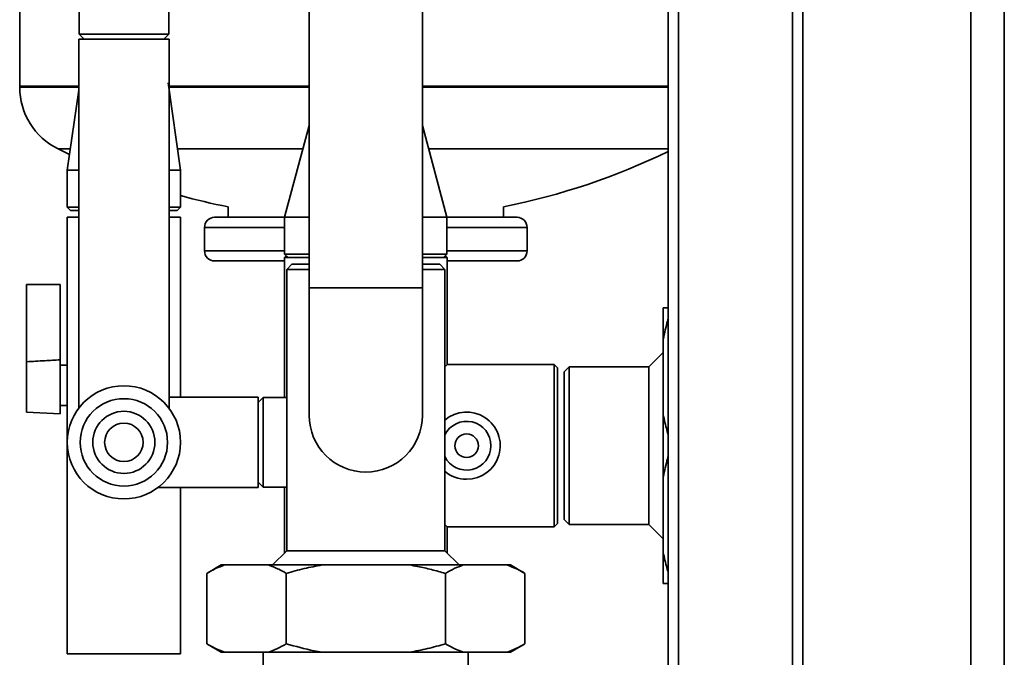
# Paper-space layout 'Blatt1' of a CAD drawing. Units: millimetres. Extents: x 0 to 11880, y 0 to 8400.
# Drawn here: x 3669 to 3962, y 2531 to 2721 of the extents above; entities that cross this region are included whole.
import ezdxf

# ---------------------------------------------------------------- set-up
doc = ezdxf.new("R2010")
doc.units = ezdxf.units.MM
doc.header["$LTSCALE"] = 20

psp = doc.layouts.new('Blatt1')

# ---------------------------------------------------------------- linework, layer by layer
at = {"color": 7, "linetype": 'Continuous', "lineweight": 35}
for p, q in [((3902.03, 3050.16), (3902.03, 2200.16)), ((3952.03, 3050.16), (3952.03, 2200.16)), ((3862.03, 2215.16), (3862.03, 3035.16)), ((3865.03, 2215.16), (3865.03, 3035.16)), ((3899.03, 2215.16), (3899.03, 3035.16)), ((3962.03, 2225.16), (3962.03, 3025.16)), ((3788.88, 2641.16), (3788.88, 2936.05)), ((3755.18, 2860.66), (3755.18, 2641.16)), ((3686.68, 2730.16), (3686.68, 2716.66)), ((3713.38, 2716.66), (3713.38, 2730.16)), ((3669.03, 2725.16), (3669.03, 2701.16)), ((3686.68, 2716.66), (3688.18, 2715.16)), ((3686.68, 2716.66), (3713.38, 2716.66)), ((3711.88, 2715.16), (3713.38, 2716.66)), ((3686.58, 2715.16), (3686.58, 2605.31)), ((3713.48, 2715.16), (3686.58, 2715.16)), ((3713.48, 2605.31), (3713.48, 2715.16)), ((3716.88, 2676.16), (3713.18, 2702.16)), ((3669.03, 2701.16), (3669.03, 2700.9)), ((3669.03, 2701.16), (3686.58, 2701.16)), ((3669.03, 2700.9), (3686.58, 2700.9)), ((3686.58, 2700.05), (3683.18, 2676.16)), ((3713.36, 2700.9), (3755.18, 2700.9)), ((3713.48, 2701.16), (3755.18, 2701.16)), ((3741.11, 2701.16), (3713.48, 2701.16)), ((3755.18, 2701.16), (3741.11, 2701.16)), ((3788.88, 2701.16), (3862.03, 2701.16)), ((3788.88, 2700.9), (3862.03, 2700.9)), ((3755.18, 2689.45), (3747.88, 2662.16)), ((3796.18, 2662.16), (3788.88, 2689.45)), ((3680.46, 2682.52), (3683.85, 2680.88)), ((3680.46, 2682.52), (3684.08, 2682.52)), ((3715.98, 2682.52), (3753.32, 2682.52)), ((3790.73, 2682.52), (3862.03, 2682.52)), ((3683.18, 2676.16), (3683.18, 2665.16)), ((3683.18, 2676.16), (3686.58, 2676.16)), ((3713.48, 2676.16), (3716.88, 2676.16)), ((3716.88, 2665.16), (3716.88, 2676.16)), ((3683.18, 2665.16), (3684.18, 2664.16)), ((3683.18, 2665.16), (3686.58, 2665.16)), ((3686.58, 2664.16), (3684.18, 2664.16)), ((3713.48, 2665.16), (3716.88, 2665.16)), ((3715.88, 2664.16), (3713.48, 2664.16)), ((3715.88, 2664.16), (3716.88, 2665.16)), ((3731.03, 2665.26), (3731.03, 2662.16)), ((3813.03, 2662.16), (3813.03, 2665.26)), ((3683.18, 2662.16), (3683.18, 2532.16)), ((3686.58, 2662.16), (3683.18, 2662.16)), ((3716.88, 2662.16), (3713.48, 2662.16)), ((3716.88, 2608.61), (3716.88, 2662.16)), ((3747.88, 2662.16), (3727.03, 2662.16)), ((3747.88, 2662.16), (3747.88, 2651.16)), ((3747.88, 2662.16), (3755.18, 2662.16)), ((3788.88, 2662.16), (3796.18, 2662.16)), ((3796.18, 2651.16), (3796.18, 2662.16)), ((3814.95, 2662.16), (3796.18, 2662.16)), ((3817.03, 2662.16), (3814.95, 2662.16)), ((3724.03, 2659.16), (3724.03, 2652.16)), ((3747.88, 2659.16), (3724.03, 2659.16)), ((3817.82, 2659.16), (3796.18, 2659.16)), ((3820.03, 2659.16), (3817.82, 2659.16)), ((3820.03, 2652.16), (3820.03, 2659.16)), ((3747.88, 2652.16), (3724.03, 2652.16)), ((3817.82, 2652.16), (3796.18, 2652.16)), ((3820.03, 2652.16), (3817.82, 2652.16)), ((3727.03, 2649.16), (3747.83, 2649.16)), ((3748.35, 2650.69), (3747.83, 2650.16)), ((3747.83, 2650.16), (3747.83, 2608.51)), ((3748.88, 2650.16), (3747.83, 2650.16)), ((3747.88, 2651.16), (3748.88, 2650.16)), ((3747.88, 2651.16), (3755.18, 2651.16)), ((3755.18, 2650.16), (3748.88, 2650.16)), ((3788.88, 2651.16), (3796.18, 2651.16)), ((3795.18, 2650.16), (3788.88, 2650.16)), ((3795.18, 2650.16), (3796.18, 2651.16)), ((3796.23, 2650.16), (3795.18, 2650.16)), ((3796.23, 2650.16), (3795.7, 2650.69)), ((3796.23, 2618.36), (3796.23, 2650.16)), ((3796.23, 2649.16), (3817.03, 2649.16)), ((3750.03, 2648.16), (3748.53, 2646.66)), ((3748.53, 2646.66), (3748.53, 2562.91)), ((3755.18, 2646.66), (3748.53, 2646.66)), ((3755.18, 2648.16), (3750.03, 2648.16)), ((3794.03, 2648.16), (3788.88, 2648.16)), ((3795.53, 2646.66), (3788.88, 2646.66)), ((3795.53, 2646.66), (3794.03, 2648.16)), ((3795.53, 2562.91), (3795.53, 2646.66)), ((3671.03, 2642.16), (3681.03, 2642.16)), ((3671.03, 2619.14), (3671.03, 2642.16)), ((3681.03, 2642.16), (3681.03, 2619.74)), ((3755.18, 2641.16), (3755.18, 2603.16)), ((3755.18, 2641.16), (3788.88, 2641.16)), ((3788.88, 2603.16), (3788.88, 2641.16)), ((3860.53, 2625.92), (3860.53, 2635.16)), ((3860.53, 2603.4), (3860.53, 2625.92)), ((3681.03, 2603.6), (3681.03, 2619.74)), ((3860.53, 2621.91), (3856.28, 2617.66)), ((3671.03, 2619.14), (3671.03, 2604.12)), ((3683.18, 2618.16), (3681.03, 2618.16)), ((3796.23, 2618.36), (3795.53, 2617.66)), ((3828.03, 2618.36), (3796.23, 2618.36)), ((3829.03, 2617.36), (3828.03, 2618.36)), ((3828.03, 2594.16), (3828.03, 2618.36)), ((3829.03, 2617.36), (3829.03, 2594.16)), ((3832.53, 2617.66), (3831.03, 2616.16)), ((3856.28, 2617.66), (3832.53, 2617.66)), ((3832.53, 2617.66), (3832.53, 2570.66)), ((3856.28, 2594.16), (3856.28, 2617.66)), ((3831.03, 2616.16), (3831.03, 2572.16)), ((3740.03, 2608.61), (3713.48, 2608.61)), ((3740.03, 2608.61), (3740.03, 2581.71)), ((3741.53, 2608.51), (3740.03, 2607.01)), ((3748.53, 2608.51), (3741.53, 2608.51)), ((3741.53, 2608.51), (3741.53, 2581.81)), ((3681.03, 2606.16), (3683.18, 2606.16)), ((3671.03, 2604.12), (3681.03, 2603.6)), ((3860.53, 2584.92), (3860.53, 2603.4)), ((3828.03, 2569.96), (3828.03, 2594.16)), ((3829.03, 2594.16), (3829.03, 2570.96)), ((3856.28, 2570.66), (3856.28, 2594.16)), ((3860.53, 2562.4), (3860.53, 2584.92)), ((3710.18, 2581.71), (3740.03, 2581.71)), ((3716.88, 2532.16), (3716.88, 2581.71)), ((3740.03, 2583.31), (3741.53, 2581.81)), ((3741.53, 2581.81), (3748.53, 2581.81)), ((3747.83, 2581.81), (3747.83, 2562.21)), ((3795.53, 2570.66), (3796.23, 2569.96)), ((3796.23, 2562.21), (3796.23, 2569.96)), ((3796.23, 2569.96), (3828.03, 2569.96)), ((3828.03, 2569.96), (3829.03, 2570.96)), ((3831.03, 2572.16), (3832.53, 2570.66)), ((3832.53, 2570.66), (3856.28, 2570.66)), ((3856.28, 2570.66), (3860.53, 2566.41)), ((3748.53, 2562.91), (3744.28, 2558.66)), ((3748.53, 2562.91), (3795.53, 2562.91)), ((3799.78, 2558.66), (3795.53, 2562.91)), ((3860.53, 2553.16), (3860.53, 2562.4)), ((3729.02, 2558.66), (3724.69, 2556.16)), ((3729.02, 2558.66), (3730.02, 2558.66)), ((3730.02, 2558.66), (3743.02, 2558.66)), ((3743.02, 2558.66), (3759.03, 2558.66)), ((3759.03, 2558.66), (3785.03, 2558.66)), ((3785.03, 2558.66), (3801.03, 2558.66)), ((3801.03, 2558.66), (3814.04, 2558.66)), ((3814.04, 2558.66), (3815.04, 2558.66)), ((3819.37, 2556.16), (3815.04, 2558.66)), ((3724.69, 2556.16), (3724.69, 2535.16)), ((3748.36, 2556.16), (3748.36, 2535.16)), ((3795.7, 2556.16), (3795.7, 2535.16)), ((3819.37, 2556.16), (3819.37, 2535.16)), ((3724.69, 2535.16), (3729.02, 2532.66)), ((3815.04, 2532.66), (3819.37, 2535.16)), ((3716.88, 2532.16), (3683.18, 2532.16)), ((3729.02, 2532.66), (3730.02, 2532.66)), ((3730.02, 2532.66), (3743.02, 2532.66)), ((3741.53, 2532.66), (3741.53, 2518.16)), ((3743.02, 2532.66), (3759.03, 2532.66)), ((3759.03, 2532.66), (3785.03, 2532.66)), ((3785.03, 2532.66), (3801.03, 2532.66)), ((3801.03, 2532.66), (3814.04, 2532.66)), ((3802.53, 2511.26), (3802.53, 2532.66)), ((3814.04, 2532.66), (3815.04, 2532.66))]:
    psp.add_line(p, q, dxfattribs=at)
for centre, radius in [((3700.03, 2595.16), 16.85), ((3700.03, 2595.16), 13), ((3700.03, 2595.16), 9.25), ((3700.03, 2595.16), 5.72), ((3802.03, 2594.16), 3.5)]:
    psp.add_circle(centre, radius, dxfattribs=at)
for centre, radius, start, end in [((3689.53, 2700.9), 20.5, 180, 243.7455), ((3772.03, 2868.16), 207, 281.424, 295.7715), ((3772.03, 2868.16), 207, 254.5483, 258.576), ((3727.03, 2659.16), 3, 90, 180), ((3817.03, 2659.16), 3, 0, 90), ((3727.03, 2652.16), 3, 180, 270), ((3817.03, 2652.16), 3, 270, 0), ((3700.03, 2595.16), 16.85, 0, 90), ((3772.03, 2603.16), 16.85, 180, 0), ((3802.03, 2594.16), 10, 270, 130.5416), ((3802.03, 2594.16), 7.25, 206.2916, 153.7084), ((3700.03, 2595.16), 16.85, 180, 0), ((3802.03, 2594.16), 10, 229.4584, 270)]:
    psp.add_arc(centre, radius, start, end, dxfattribs=at)
for points, knots in [([(3860.53, 2635.16), (3860.86, 2635.16), (3861.28, 2635.16), (3861.89, 2635.16), (3862.03, 2635.16)], [0, 0, 0, 0, 0.778397, 1, 1, 1, 1]), ([(3862.03, 2631.92), (3861.96, 2631.71), (3861.62, 2630.61), (3861.11, 2628.62), (3860.72, 2626.82), (3860.53, 2625.92)], [0, 0, 0, 0, 0.107955, 0.553734, 1, 1, 1, 1]), ([(3671.03, 2619.14), (3672.86, 2619.25), (3676.2, 2619.45), (3679.53, 2619.65), (3681.03, 2619.74)], [0, 0, 0, 0, 0.549855, 1, 1, 1, 1]), ([(3860.53, 2603.4), (3860.86, 2601.85), (3861.28, 2599.85), (3861.89, 2597.89), (3862.03, 2597.46)], [0, 0, 0, 0, 0.778397, 1, 1, 1, 1]), ([(3862.03, 2590.92), (3861.96, 2590.71), (3861.35, 2588.73), (3860.91, 2586.72), (3860.53, 2584.92)], [0, 0, 0, 0, 0.1079684, 1, 1, 1, 1]), ([(3860.53, 2562.4), (3860.86, 2560.85), (3861.28, 2558.85), (3861.89, 2556.89), (3862.03, 2556.46)], [0, 0, 0, 0, 0.778397, 1, 1, 1, 1]), ([(3730.02, 2558.66), (3729.12, 2558.32), (3727.33, 2557.63), (3725.57, 2556.65), (3724.69, 2556.16)], [0, 0, 0, 0, 0.499223, 1, 1, 1, 1]), ([(3748.36, 2556.16), (3747.61, 2556.58), (3746.36, 2557.27), (3744.58, 2558.08), (3743.54, 2558.47), (3743.02, 2558.66)], [0, 0, 0, 0, 0.423193, 0.711439, 1, 1, 1, 1]), ([(3759.03, 2558.66), (3757.23, 2558.32), (3753.64, 2557.63), (3750.12, 2556.65), (3748.36, 2556.16)], [0, 0, 0, 0, 0.499223, 1, 1, 1, 1]), ([(3795.7, 2556.16), (3794.33, 2556.54), (3791.58, 2557.31), (3788.01, 2558.12), (3785.82, 2558.52), (3785.03, 2558.66)], [0, 0, 0, 0, 0.3898884, 0.7803867, 1, 1, 1, 1]), ([(3801.03, 2558.66), (3800.14, 2558.32), (3798.34, 2557.63), (3796.58, 2556.65), (3795.7, 2556.16)], [0, 0, 0, 0, 0.499223, 1, 1, 1, 1]), ([(3819.37, 2556.16), (3818.63, 2556.58), (3816.87, 2557.56), (3815.07, 2558.26), (3814.04, 2558.66)], [0, 0, 0, 0, 0.423227, 1, 1, 1, 1]), ([(3862.03, 2553.16), (3861.99, 2553.16), (3861.58, 2553.16), (3861.08, 2553.16), (3860.68, 2553.16), (3860.53, 2553.16)], [0, 0, 0, 0, 0.059604, 0.661499, 1, 1, 1, 1]), ([(3724.69, 2535.16), (3725.43, 2534.75), (3727.19, 2533.76), (3728.99, 2533.07), (3730.02, 2532.66)], [0, 0, 0, 0, 0.423227, 1, 1, 1, 1]), ([(3743.02, 2532.66), (3743.92, 2533.01), (3745.72, 2533.7), (3747.48, 2534.67), (3748.36, 2535.16)], [0, 0, 0, 0, 0.499223, 1, 1, 1, 1]), ([(3748.36, 2535.16), (3751.11, 2534.42), (3754.64, 2533.46), (3758.24, 2532.81), (3759.03, 2532.66)], [0, 0, 0, 0, 0.780351, 1, 1, 1, 1]), ([(3785.03, 2532.66), (3786.82, 2533.01), (3790.41, 2533.7), (3793.94, 2534.67), (3795.7, 2535.16)], [0, 0, 0, 0, 0.499223, 1, 1, 1, 1]), ([(3795.7, 2535.16), (3796.45, 2534.75), (3798.21, 2533.76), (3800, 2533.07), (3801.03, 2532.66)], [0, 0, 0, 0, 0.423227, 1, 1, 1, 1]), ([(3814.04, 2532.66), (3814.93, 2533.01), (3816.73, 2533.7), (3818.49, 2534.67), (3819.37, 2535.16)], [0, 0, 0, 0, 0.499223, 1, 1, 1, 1])]:
    psp.add_open_spline(points, degree=3, knots=knots, dxfattribs=at)

doc.saveas('drawing.dxf')
